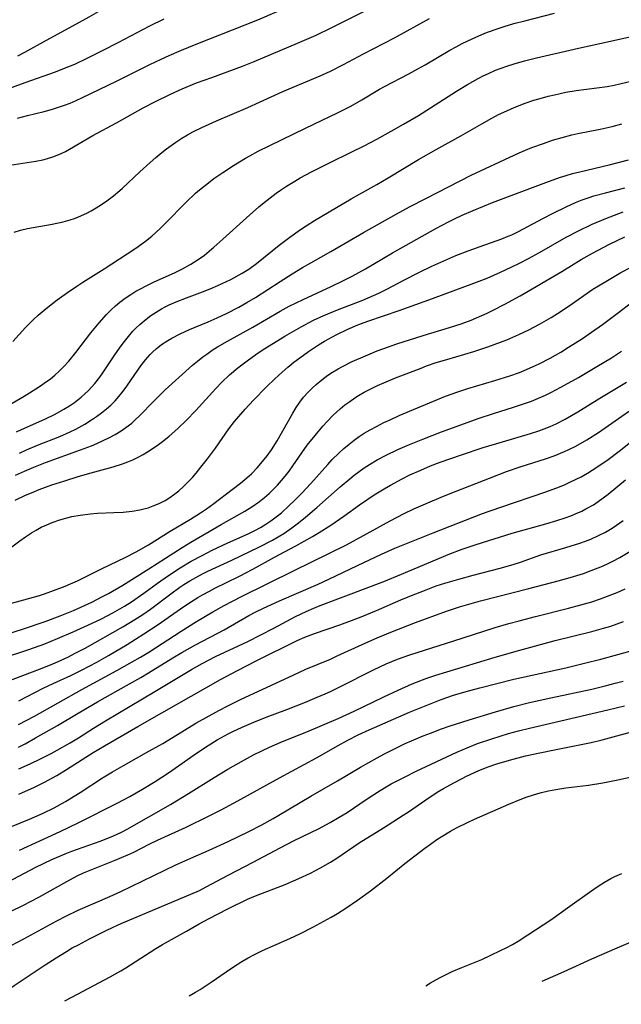
# Model space of a CAD drawing. Units: inches. Extents: x 2032201 to 2037197, y 274058 to 278153.
# Drawn here: x 2033868 to 2033938, y 274115 to 274228 of the extents above; entities that cross this region are included whole.
import ezdxf

# ---------------------------------------------------------------- set-up
doc = ezdxf.new("R2010")
doc.units = ezdxf.units.IN
doc.header["$MEASUREMENT"] = 0
doc.layers.add('c_30_T11S_R18E', color=153, linetype='Continuous')

msp = doc.modelspace()

# ---------------------------------------------------------------- linework, layer by layer
at = {"layer": 'c_30_T11S_R18E'}
for points, elevation in [([(2033868.21, 274216.64), (2033869.37, 274216.95), (2033871.28, 274217.41), (2033872.26, 274217.69), (2033872.95, 274217.9), (2033873.64, 274218.13), (2033874.28, 274218.37), (2033874.97, 274218.66), (2033875.65, 274218.98), (2033879.71, 274220.92), (2033883.48, 274222.83), (2033884.79, 274223.45), (2033885.69, 274223.85), (2033887.12, 274224.46), (2033888.82, 274225.16), (2033893.01, 274226.8), (2033895.91, 274227.96), (2033898.14, 274228.91)], 872), ([(2033865.54, 274182.6), (2033869, 274184.6), (2033869.61, 274184.97), (2033870.76, 274185.71), (2033871.3, 274186.08), (2033872.01, 274186.61), (2033872.53, 274187.03), (2033873.04, 274187.48), (2033873.57, 274188), (2033874.14, 274188.63), (2033874.95, 274189.62), (2033876.67, 274191.89), (2033877.62, 274193.06), (2033878.49, 274194.02), (2033879.01, 274194.55), (2033879.51, 274195), (2033880.02, 274195.43), (2033880.64, 274195.89), (2033881.29, 274196.33), (2033881.87, 274196.68), (2033882.46, 274197.01), (2033882.96, 274197.27), (2033883.99, 274197.76), (2033886.32, 274198.82), (2033887.23, 274199.26), (2033888.21, 274199.8), (2033888.64, 274200.07), (2033889.18, 274200.44), (2033889.76, 274200.86), (2033890.86, 274201.76), (2033891.9, 274202.69), (2033894.61, 274205.15), (2033896.03, 274206.4), (2033896.64, 274206.91), (2033897.33, 274207.46), (2033898.03, 274207.98), (2033898.52, 274208.32), (2033899.21, 274208.78), (2033900.17, 274209.37), (2033900.81, 274209.75), (2033902.1, 274210.46), (2033904.09, 274211.46), (2033906.74, 274212.74), (2033908.16, 274213.45), (2033909.62, 274214.21), (2033911.28, 274215.12), (2033912.71, 274215.93), (2033914.43, 274216.96), (2033915.81, 274217.82), (2033918.82, 274219.75), (2033920.08, 274220.51), (2033921.31, 274221.2), (2033921.9, 274221.51), (2033922.5, 274221.79), (2033923.33, 274222.15), (2033924.63, 274222.64), (2033925.46, 274222.91), (2033926.65, 274223.24), (2033928.03, 274223.59), (2033932.9, 274224.71), (2033936.58, 274225.51), (2033939.13, 274226.09)], 880), ([(2033868.01, 274175.5), (2033869.05, 274175.97), (2033870.12, 274176.42), (2033871.46, 274176.94), (2033875.5, 274178.4), (2033876.76, 274178.89), (2033877.38, 274179.15), (2033878.1, 274179.48), (2033878.82, 274179.83), (2033879.5, 274180.19), (2033880.16, 274180.59), (2033880.71, 274180.97), (2033881.39, 274181.49), (2033881.84, 274181.89), (2033882.28, 274182.31), (2033883.94, 274184.02), (2033885.25, 274185.31), (2033886.82, 274186.76), (2033888.39, 274188.15), (2033888.97, 274188.64), (2033889.57, 274189.11), (2033890.03, 274189.45), (2033890.66, 274189.88), (2033891.28, 274190.27), (2033892.41, 274190.93), (2033895.33, 274192.55), (2033898.49, 274194.38), (2033899.53, 274194.95), (2033901.15, 274195.75), (2033904.36, 274197.22), (2033905.73, 274197.89), (2033906.78, 274198.42), (2033908.32, 274199.27), (2033911.45, 274201.1), (2033916.42, 274203.9), (2033917.91, 274204.69), (2033918.59, 274205.04), (2033919.47, 274205.46), (2033920.74, 274206.01), (2033922.96, 274206.9), (2033929.13, 274209.23), (2033930.71, 274209.79), (2033931.47, 274210.03), (2033932.19, 274210.24), (2033933.04, 274210.46), (2033936.43, 274211.27), (2033938.65, 274211.82)], 886), ([(2033867.94, 274172.6), (2033869.15, 274173.17), (2033869.82, 274173.46), (2033870.73, 274173.82), (2033872.18, 274174.36), (2033873.67, 274174.85), (2033875.22, 274175.33), (2033876.72, 274175.76), (2033879.25, 274176.46), (2033880.34, 274176.81), (2033880.93, 274177.03), (2033881.52, 274177.27), (2033882.13, 274177.56), (2033882.72, 274177.88), (2033883.22, 274178.17), (2033884.32, 274178.91), (2033885.09, 274179.5), (2033885.71, 274180), (2033886.71, 274180.87), (2033887.68, 274181.81), (2033888.77, 274182.94), (2033891.08, 274185.48), (2033891.76, 274186.2), (2033892.64, 274187.05), (2033893.6, 274187.85), (2033894.84, 274188.8), (2033895.96, 274189.59), (2033896.74, 274190.1), (2033899.02, 274191.51), (2033900.92, 274192.6), (2033902.34, 274193.35), (2033903.54, 274193.91), (2033905.11, 274194.55), (2033908.02, 274195.66), (2033909.26, 274196.18), (2033909.87, 274196.46), (2033910.79, 274196.92), (2033912.75, 274197.97), (2033914.49, 274198.86), (2033915.98, 274199.58), (2033917.72, 274200.36), (2033918.75, 274200.8), (2033920.16, 274201.35), (2033921.53, 274201.85), (2033924.03, 274202.72), (2033924.79, 274203.02), (2033925.19, 274203.2), (2033925.96, 274203.56), (2033928.78, 274205.09), (2033929.96, 274205.7), (2033931.45, 274206.42), (2033932.54, 274206.91), (2033933.32, 274207.22), (2033934.12, 274207.51), (2033934.66, 274207.68), (2033935.99, 274208.04), (2033938.21, 274208.59)], 888), ([(2033866.9, 274151.66), (2033870.77, 274153.13), (2033872.02, 274153.62), (2033872.84, 274153.97), (2033874.1, 274154.56), (2033874.88, 274154.96), (2033876.01, 274155.57), (2033880.37, 274158.03), (2033881.76, 274158.86), (2033882.68, 274159.45), (2033883.57, 274160.06), (2033885.9, 274161.83), (2033886.93, 274162.57), (2033887.41, 274162.89), (2033888.09, 274163.31), (2033888.77, 274163.71), (2033889.54, 274164.11), (2033890.18, 274164.43), (2033892.94, 274165.69), (2033896.03, 274167.18), (2033897.61, 274168), (2033898.27, 274168.37), (2033898.91, 274168.77), (2033899.85, 274169.41), (2033900.62, 274170), (2033901.41, 274170.65), (2033902.74, 274171.78), (2033905.43, 274174.14), (2033906.54, 274175.08), (2033907.04, 274175.49), (2033907.61, 274175.92), (2033908.19, 274176.33), (2033908.79, 274176.72), (2033909.67, 274177.24), (2033910.73, 274177.81), (2033912.05, 274178.44), (2033913.41, 274179.03), (2033914.93, 274179.65), (2033917.11, 274180.47), (2033921.45, 274182.05), (2033923.1, 274182.59), (2033925.4, 274183.31), (2033926.79, 274183.78), (2033927.48, 274184.03), (2033928.28, 274184.36), (2033929.07, 274184.72), (2033929.68, 274185.02), (2033930.86, 274185.64), (2033932.88, 274186.76), (2033935.01, 274188), (2033936.67, 274189.01), (2033937.85, 274189.77)], 898), ([(2033868.39, 274149.48), (2033871.2, 274150.94), (2033872.34, 274151.48), (2033874.38, 274152.42), (2033875.59, 274153.01), (2033877.37, 274153.94), (2033878.71, 274154.69), (2033880.86, 274155.98), (2033882.79, 274157.2), (2033884.42, 274158.29), (2033887.03, 274160.1), (2033887.75, 274160.58), (2033889.01, 274161.38), (2033889.55, 274161.7), (2033890.34, 274162.13), (2033890.98, 274162.47), (2033893.82, 274163.86), (2033895.35, 274164.65), (2033897.85, 274166.03), (2033900.31, 274167.33), (2033902.21, 274168.41), (2033902.98, 274168.87), (2033904.33, 274169.73), (2033905.83, 274170.77), (2033907.66, 274172.08), (2033909.35, 274173.21), (2033910.48, 274173.91), (2033911.2, 274174.34), (2033912.56, 274175.07), (2033913.45, 274175.51), (2033914.71, 274176.08), (2033915.83, 274176.55), (2033916.94, 274176.98), (2033919.39, 274177.84), (2033921.88, 274178.66), (2033924.14, 274179.35), (2033927.36, 274180.28), (2033928.32, 274180.59), (2033928.94, 274180.82), (2033929.62, 274181.11), (2033930.3, 274181.42), (2033931.33, 274181.95), (2033932.79, 274182.8), (2033935.34, 274184.37), (2033938.4, 274186.19)], 900), ([(2033866, 274120.5), (2033868.97, 274122.07), (2033872.74, 274124.11), (2033873.81, 274124.67), (2033875.2, 274125.34), (2033878.86, 274126.93), (2033880.13, 274127.51), (2033886.48, 274130.57), (2033888.19, 274131.35), (2033890.32, 274132.29), (2033892.5, 274133.29), (2033894.88, 274134.44), (2033896.39, 274135.21), (2033897.68, 274135.91), (2033898.35, 274136.29), (2033902.03, 274138.51), (2033905.12, 274140.28), (2033907.76, 274141.82), (2033909.66, 274142.91), (2033910.45, 274143.34), (2033911.59, 274143.93), (2033912.89, 274144.55), (2033913.65, 274144.89), (2033914.99, 274145.44), (2033915.81, 274145.76), (2033917.09, 274146.24), (2033917.99, 274146.56), (2033920.27, 274147.3), (2033923.3, 274148.21), (2033925.44, 274148.82), (2033927.25, 274149.28), (2033929.71, 274149.84), (2033934.42, 274150.84), (2033935.94, 274151.2), (2033937.09, 274151.5), (2033938.02, 274151.76)], 918), ([(2033872.68, 274119.87), (2033873.86, 274120.6), (2033874.53, 274121), (2033875.24, 274121.38), (2033876.54, 274122.05), (2033878.54, 274123.04), (2033879.82, 274123.66), (2033880.46, 274123.95), (2033888.22, 274127.19), (2033889.22, 274127.64), (2033889.97, 274128.03), (2033892.5, 274129.41), (2033895.37, 274130.89), (2033898.48, 274132.56), (2033900.12, 274133.38), (2033902.91, 274134.73), (2033904.26, 274135.45), (2033905.3, 274136.06), (2033906.21, 274136.63), (2033908.42, 274138.13), (2033909.7, 274138.97), (2033910.52, 274139.45), (2033911.31, 274139.9), (2033912.81, 274140.69), (2033914.17, 274141.36), (2033918.85, 274143.58), (2033920.33, 274144.2), (2033921.26, 274144.55), (2033922.88, 274145.12), (2033924.81, 274145.71), (2033925.95, 274146.03), (2033927.22, 274146.34), (2033936.27, 274148.44), (2033938.17, 274148.92)], 920), ([(2033873.67, 274114.9), (2033874.48, 274115.34), (2033878.89, 274117.67), (2033880.14, 274118.37), (2033880.72, 274118.73), (2033883.5, 274120.52), (2033884.18, 274120.95), (2033884.95, 274121.4), (2033887.7, 274122.93), (2033889.17, 274123.78), (2033890.25, 274124.37), (2033892.45, 274125.51), (2033894.75, 274126.61), (2033895.64, 274127), (2033899.06, 274128.33), (2033900.64, 274129), (2033902.01, 274129.64), (2033903.16, 274130.25), (2033904.28, 274130.9), (2033905.01, 274131.36), (2033907.59, 274133.11), (2033910.39, 274134.85), (2033912.68, 274136.3), (2033913.28, 274136.7), (2033915.3, 274138.09), (2033916.6, 274138.94), (2033917.32, 274139.38), (2033918.51, 274140.05), (2033919.47, 274140.55), (2033919.99, 274140.8), (2033921.4, 274141.44), (2033922.48, 274141.87), (2033923.48, 274142.21), (2033924.91, 274142.64), (2033926.79, 274143.13), (2033928.41, 274143.5), (2033930.12, 274143.85), (2033933.58, 274144.51), (2033934.36, 274144.68), (2033935.62, 274144.99), (2033939.97, 274146.17)], 922), ([(2033888, 274115.49), (2033888.75, 274115.91), (2033889.27, 274116.23), (2033890.55, 274117.06), (2033892.27, 274118.26), (2033893.11, 274118.82), (2033894.09, 274119.43), (2033894.81, 274119.85), (2033895.55, 274120.24), (2033896.48, 274120.71), (2033899.61, 274122.08), (2033900.83, 274122.65), (2033902.26, 274123.38), (2033904.38, 274124.56), (2033905.1, 274124.98), (2033906.06, 274125.59), (2033907.41, 274126.52), (2033908.9, 274127.6), (2033910.8, 274129.05), (2033912.87, 274130.72), (2033914, 274131.62), (2033915.17, 274132.52), (2033915.81, 274132.98), (2033916.57, 274133.51), (2033917.05, 274133.82), (2033918.14, 274134.46), (2033918.82, 274134.83), (2033920.07, 274135.47), (2033920.91, 274135.86), (2033924.85, 274137.58), (2033926.34, 274138.18), (2033926.96, 274138.41), (2033927.58, 274138.62), (2033928.21, 274138.81), (2033928.6, 274138.92), (2033929.42, 274139.11), (2033930.26, 274139.26), (2033931.42, 274139.44), (2033934.04, 274139.77), (2033935.68, 274140.04), (2033937.43, 274140.38), (2033939.72, 274140.86)], 924)]:
    msp.add_lwpolyline(points, dxfattribs=dict(at, elevation=elevation))
for points in [[(2033868.25, 274223.8, 868), (2033869.07, 274224.23, 868), (2033871.56, 274225.64, 868), (2033875.04, 274227.5, 868), (2033876.49, 274228.33, 868), (2033879.97, 274230.35, 868), (2033880.92, 274230.87, 868), (2033882.04, 274231.45, 868), (2033883.51, 274232.14, 868), (2033887.67, 274233.95, 868), (2033891.7, 274235.8, 868), (2033892.48, 274236.14, 868), (2033894.69, 274237.06, 868), (2033896.03, 274237.66, 868), (2033896.74, 274238, 868), (2033897.98, 274238.67, 868), (2033899.05, 274239.29, 868), (2033900.62, 274240.26, 868), (2033901.43, 274240.74, 868)], [(2033867.33, 274211.22, 874), (2033870.33, 274211.67, 874), (2033871.13, 274211.84, 874), (2033871.55, 274211.95, 874), (2033872.41, 274212.22, 874), (2033873.24, 274212.56, 874), (2033873.74, 274212.8, 874), (2033874.22, 274213.05, 874), (2033876.9, 274214.62, 874), (2033879.64, 274216.11, 874), (2033882.72, 274217.82, 874), (2033884.07, 274218.53, 874), (2033885.84, 274219.41, 874), (2033887.2, 274220.02, 874), (2033888.86, 274220.69, 874), (2033890.61, 274221.34, 874), (2033894.17, 274222.63, 874), (2033895.51, 274223.15, 874), (2033900.51, 274225.28, 874), (2033902.63, 274226.21, 874), (2033904.37, 274227.03, 874), (2033909.36, 274229.53, 874)], [(2033867.67, 274190.88, 878), (2033869.13, 274192.49, 878), (2033869.53, 274192.9, 878), (2033870.07, 274193.43, 878), (2033870.62, 274193.94, 878), (2033871.51, 274194.7, 878), (2033872.24, 274195.28, 878), (2033872.79, 274195.7, 878), (2033873.99, 274196.55, 878), (2033875.05, 274197.28, 878), (2033875.75, 274197.74, 878), (2033878.2, 274199.27, 878), (2033880.87, 274200.99, 878), (2033881.87, 274201.66, 878), (2033882.97, 274202.46, 878), (2033883.69, 274203.04, 878), (2033884.67, 274203.93, 878), (2033885.3, 274204.55, 878), (2033887.64, 274206.92, 878), (2033888.75, 274207.98, 878), (2033889.19, 274208.36, 878), (2033890.22, 274209.2, 878), (2033890.87, 274209.68, 878), (2033891.89, 274210.38, 878), (2033893.13, 274211.18, 878), (2033894.5, 274212.01, 878), (2033895, 274212.29, 878), (2033895.98, 274212.82, 878), (2033901.43, 274215.49, 878), (2033905.12, 274217.26, 878), (2033906.63, 274218.03, 878), (2033907.9, 274218.75, 878), (2033909.96, 274219.97, 878), (2033910.53, 274220.29, 878), (2033913.33, 274221.76, 878), (2033914.35, 274222.31, 878), (2033915.2, 274222.79, 878), (2033918.07, 274224.48, 878), (2033918.77, 274224.87, 878), (2033919.49, 274225.25, 878), (2033920.61, 274225.79, 878), (2033922.07, 274226.42, 878), (2033923.28, 274226.87, 878), (2033924.32, 274227.21, 878), (2033925.44, 274227.54, 878), (2033926.68, 274227.87, 878), (2033930.11, 274228.72, 878)], [(2033866.04, 274219.62, 870), (2033869.12, 274220.75, 870), (2033872.6, 274221.99, 870), (2033873.84, 274222.46, 870), (2033874.83, 274222.87, 870), (2033876.24, 274223.53, 870), (2033878.11, 274224.46, 870), (2033879.84, 274225.35, 870), (2033883.49, 274227.28, 870), (2033885.13, 274228.07, 870)], [(2033867.83, 274203.51, 876), (2033868.56, 274203.73, 876), (2033869.36, 274203.92, 876), (2033872.21, 274204.42, 876), (2033873.48, 274204.69, 876), (2033874.28, 274204.91, 876), (2033874.78, 274205.08, 876), (2033875.24, 274205.26, 876), (2033876.21, 274205.7, 876), (2033876.72, 274205.97, 876), (2033877.28, 274206.29, 876), (2033877.91, 274206.68, 876), (2033878.52, 274207.1, 876), (2033879.3, 274207.69, 876), (2033880.28, 274208.53, 876), (2033882.33, 274210.46, 876), (2033883.5, 274211.54, 876), (2033884.17, 274212.12, 876), (2033884.85, 274212.68, 876), (2033885.39, 274213.1, 876), (2033886.48, 274213.88, 876), (2033887.18, 274214.33, 876), (2033887.8, 274214.7, 876), (2033888.44, 274215.05, 876), (2033889.47, 274215.57, 876), (2033891.15, 274216.33, 876), (2033894.78, 274217.86, 876), (2033898.81, 274219.7, 876), (2033903.12, 274221.52, 876), (2033904.31, 274222.07, 876), (2033905.81, 274222.83, 876), (2033908.09, 274224.05, 876), (2033911.68, 274225.9, 876), (2033915.7, 274228.11, 876)], [(2033868.11, 274180.48, 882), (2033868.7, 274180.75, 882), (2033871.38, 274181.93, 882), (2033872.58, 274182.53, 882), (2033873.58, 274183.08, 882), (2033874.21, 274183.47, 882), (2033874.78, 274183.86, 882), (2033875.18, 274184.17, 882), (2033875.57, 274184.49, 882), (2033875.97, 274184.85, 882), (2033876.36, 274185.22, 882), (2033876.75, 274185.63, 882), (2033877.12, 274186.05, 882), (2033877.71, 274186.8, 882), (2033878.07, 274187.3, 882), (2033879.46, 274189.36, 882), (2033880.19, 274190.41, 882), (2033880.55, 274190.89, 882), (2033881.03, 274191.49, 882), (2033881.53, 274192.07, 882), (2033881.92, 274192.48, 882), (2033882.33, 274192.87, 882), (2033883.04, 274193.47, 882), (2033883.61, 274193.89, 882), (2033884.21, 274194.28, 882), (2033884.82, 274194.65, 882), (2033885.26, 274194.89, 882), (2033885.7, 274195.11, 882), (2033886.52, 274195.48, 882), (2033887.69, 274195.94, 882), (2033889.54, 274196.61, 882), (2033890.44, 274196.96, 882), (2033891.32, 274197.34, 882), (2033892.82, 274198.05, 882), (2033894.11, 274198.76, 882), (2033894.89, 274199.25, 882), (2033895.77, 274199.87, 882), (2033898.4, 274202.01, 882), (2033899.6, 274202.92, 882), (2033900.83, 274203.79, 882), (2033901.49, 274204.22, 882), (2033902.47, 274204.84, 882), (2033906.67, 274207.35, 882), (2033907.63, 274207.89, 882), (2033909.64, 274209, 882), (2033910.93, 274209.74, 882), (2033914.44, 274211.86, 882), (2033916.47, 274213.03, 882), (2033919.32, 274214.59, 882), (2033921.75, 274216, 882), (2033922.9, 274216.64, 882), (2033923.67, 274217.04, 882), (2033924.28, 274217.34, 882), (2033925.47, 274217.87, 882), (2033926.72, 274218.35, 882), (2033927.75, 274218.7, 882), (2033928.45, 274218.91, 882), (2033929.37, 274219.16, 882), (2033930.13, 274219.34, 882), (2033931.43, 274219.62, 882), (2033932.62, 274219.81, 882), (2033936.18, 274220.3, 882), (2033937, 274220.44, 882), (2033937.65, 274220.58, 882), (2033939.42, 274221, 882)], [(2033868.46, 274178.04, 884), (2033869.27, 274178.42, 884), (2033870.54, 274178.95, 884), (2033873.1, 274179.96, 884), (2033874.31, 274180.48, 884), (2033874.94, 274180.79, 884), (2033875.97, 274181.36, 884), (2033876.75, 274181.85, 884), (2033877.33, 274182.24, 884), (2033877.91, 274182.67, 884), (2033878.48, 274183.12, 884), (2033878.99, 274183.57, 884), (2033879.47, 274184.04, 884), (2033879.92, 274184.55, 884), (2033880.4, 274185.16, 884), (2033880.83, 274185.76, 884), (2033881.74, 274187.1, 884), (2033882.45, 274188.11, 884), (2033882.97, 274188.77, 884), (2033883.52, 274189.4, 884), (2033883.83, 274189.72, 884), (2033884.19, 274190.04, 884), (2033884.84, 274190.54, 884), (2033885.54, 274191, 884), (2033886.03, 274191.29, 884), (2033886.98, 274191.79, 884), (2033888.05, 274192.27, 884), (2033890.2, 274193.15, 884), (2033891.24, 274193.61, 884), (2033892.3, 274194.11, 884), (2033893.74, 274194.86, 884), (2033894.67, 274195.38, 884), (2033895.65, 274195.97, 884), (2033898.48, 274197.82, 884), (2033899.89, 274198.7, 884), (2033901.08, 274199.43, 884), (2033902.02, 274199.96, 884), (2033904.34, 274201.26, 884), (2033908.1, 274203.46, 884), (2033911.88, 274205.57, 884), (2033913.42, 274206.41, 884), (2033915.27, 274207.38, 884), (2033920.52, 274210.05, 884), (2033923.8, 274211.62, 884), (2033926.05, 274212.65, 884), (2033927.52, 274213.24, 884), (2033928.83, 274213.73, 884), (2033929.89, 274214.09, 884), (2033930.99, 274214.42, 884), (2033932.11, 274214.71, 884), (2033932.82, 274214.87, 884), (2033935.38, 274215.37, 884), (2033936.75, 274215.67, 884), (2033937.87, 274215.97, 884)], [(2033866.21, 274166.24, 890), (2033868.49, 274167.94, 890), (2033869.13, 274168.39, 890), (2033869.82, 274168.84, 890), (2033870.39, 274169.17, 890), (2033870.97, 274169.48, 890), (2033871.59, 274169.77, 890), (2033872.21, 274170.02, 890), (2033873.12, 274170.34, 890), (2033873.81, 274170.54, 890), (2033874.5, 274170.71, 890), (2033875.46, 274170.89, 890), (2033876.64, 274171.04, 890), (2033877.44, 274171.1, 890), (2033879.32, 274171.17, 890), (2033880.42, 274171.22, 890), (2033881.44, 274171.34, 890), (2033882.31, 274171.49, 890), (2033882.8, 274171.6, 890), (2033883.28, 274171.74, 890), (2033883.87, 274171.94, 890), (2033884.57, 274172.24, 890), (2033885.25, 274172.59, 890), (2033885.78, 274172.92, 890), (2033886.21, 274173.22, 890), (2033886.8, 274173.69, 890), (2033887.37, 274174.2, 890), (2033887.88, 274174.71, 890), (2033888.38, 274175.24, 890), (2033888.8, 274175.73, 890), (2033889.35, 274176.4, 890), (2033890.12, 274177.39, 890), (2033891.03, 274178.62, 890), (2033892.58, 274180.83, 890), (2033893.24, 274181.66, 890), (2033894.48, 274183.1, 890), (2033895.44, 274184.15, 890), (2033896.92, 274185.66, 890), (2033897.88, 274186.6, 890), (2033898.74, 274187.38, 890), (2033899.4, 274187.95, 890), (2033900.08, 274188.5, 890), (2033900.77, 274189.03, 890), (2033901.78, 274189.76, 890), (2033902.91, 274190.5, 890), (2033903.62, 274190.92, 890), (2033904.47, 274191.4, 890), (2033905.03, 274191.69, 890), (2033906.3, 274192.3, 890), (2033907.45, 274192.8, 890), (2033908.59, 274193.24, 890), (2033912.21, 274194.48, 890), (2033916.06, 274195.86, 890), (2033920.82, 274197.61, 890), (2033922.34, 274198.2, 890), (2033923.88, 274198.87, 890), (2033925.13, 274199.46, 890), (2033926.07, 274199.93, 890), (2033927.12, 274200.48, 890), (2033928.38, 274201.17, 890), (2033931.47, 274202.91, 890), (2033932.89, 274203.65, 890), (2033934.47, 274204.42, 890), (2033936.03, 274205.08, 890), (2033938.04, 274205.85, 890)], [(2033860.06, 274158.69, 892), (2033868.95, 274161.11, 892), (2033870.75, 274161.63, 892), (2033871.35, 274161.82, 892), (2033872.39, 274162.19, 892), (2033873.71, 274162.7, 892), (2033874.32, 274162.96, 892), (2033875.13, 274163.33, 892), (2033877.99, 274164.74, 892), (2033880.62, 274165.99, 892), (2033881.92, 274166.67, 892), (2033883.32, 274167.48, 892), (2033885.82, 274169.02, 892), (2033888.15, 274170.42, 892), (2033889.32, 274171.14, 892), (2033890, 274171.61, 892), (2033890.87, 274172.23, 892), (2033892.98, 274173.83, 892), (2033893.94, 274174.58, 892), (2033894.44, 274174.99, 892), (2033894.93, 274175.43, 892), (2033895.18, 274175.66, 892), (2033895.85, 274176.35, 892), (2033896.48, 274177.07, 892), (2033897, 274177.73, 892), (2033897.5, 274178.41, 892), (2033898.16, 274179.45, 892), (2033899.96, 274182.65, 892), (2033900.35, 274183.29, 892), (2033900.77, 274183.91, 892), (2033901.2, 274184.47, 892), (2033901.73, 274185.06, 892), (2033902.18, 274185.51, 892), (2033902.65, 274185.95, 892), (2033903.31, 274186.49, 892), (2033904, 274187, 892), (2033904.53, 274187.35, 892), (2033905.17, 274187.74, 892), (2033905.68, 274188.02, 892), (2033906.79, 274188.58, 892), (2033908.32, 274189.26, 892), (2033909.69, 274189.81, 892), (2033910.44, 274190.09, 892), (2033911.95, 274190.61, 892), (2033914.98, 274191.57, 892), (2033918.03, 274192.5, 892), (2033919.34, 274192.93, 892), (2033920.52, 274193.37, 892), (2033921.14, 274193.62, 892), (2033922.35, 274194.16, 892), (2033923.05, 274194.5, 892), (2033924.4, 274195.2, 892), (2033926.15, 274196.17, 892), (2033930.96, 274198.96, 892), (2033933.2, 274200.34, 892), (2033934.49, 274201.09, 892), (2033936.47, 274202.12, 892), (2033938.24, 274202.97, 892)], [(2033859.39, 274154.7, 894), (2033869.02, 274157.81, 894), (2033871.41, 274158.63, 894), (2033873.14, 274159.27, 894), (2033874.69, 274159.9, 894), (2033875.53, 274160.26, 894), (2033876.78, 274160.84, 894), (2033878.04, 274161.49, 894), (2033878.72, 274161.86, 894), (2033880.36, 274162.8, 894), (2033883.38, 274164.69, 894), (2033887.21, 274167.16, 894), (2033888.2, 274167.76, 894), (2033891.69, 274169.82, 894), (2033894.42, 274171.35, 894), (2033895.23, 274171.85, 894), (2033896.11, 274172.46, 894), (2033896.68, 274172.91, 894), (2033897.22, 274173.39, 894), (2033897.71, 274173.85, 894), (2033898.18, 274174.33, 894), (2033898.67, 274174.88, 894), (2033899.07, 274175.37, 894), (2033899.53, 274175.96, 894), (2033899.96, 274176.57, 894), (2033900.99, 274178.07, 894), (2033901.61, 274178.93, 894), (2033902.52, 274180.08, 894), (2033903.43, 274181.15, 894), (2033903.92, 274181.69, 894), (2033904.59, 274182.39, 894), (2033905.42, 274183.14, 894), (2033905.96, 274183.58, 894), (2033906.51, 274183.99, 894), (2033907.11, 274184.4, 894), (2033907.53, 274184.67, 894), (2033908.16, 274185.04, 894), (2033908.8, 274185.38, 894), (2033909.71, 274185.83, 894), (2033910.43, 274186.15, 894), (2033911.8, 274186.71, 894), (2033914.73, 274187.84, 894), (2033915.38, 274188.09, 894), (2033916.47, 274188.46, 894), (2033917.7, 274188.84, 894), (2033920.83, 274189.76, 894), (2033922.45, 274190.28, 894), (2033923.9, 274190.8, 894), (2033924.61, 274191.08, 894), (2033926, 274191.69, 894), (2033927.15, 274192.25, 894), (2033928.37, 274192.9, 894), (2033929.72, 274193.68, 894), (2033930.48, 274194.14, 894), (2033931.79, 274195, 894), (2033934.54, 274196.91, 894), (2033935.17, 274197.32, 894), (2033936.4, 274198.06, 894), (2033937.75, 274198.83, 894), (2033939.01, 274199.51, 894)], [(2033866.39, 274154.35, 896), (2033869.54, 274155.39, 896), (2033871.38, 274156.06, 896), (2033872.82, 274156.65, 896), (2033874.64, 274157.43, 896), (2033876.34, 274158.2, 896), (2033877.9, 274158.95, 896), (2033879.22, 274159.62, 896), (2033880.03, 274160.07, 896), (2033880.55, 274160.38, 896), (2033881.36, 274160.9, 896), (2033882.77, 274161.88, 896), (2033884.37, 274163.05, 896), (2033885.61, 274163.92, 896), (2033886.98, 274164.81, 896), (2033888.25, 274165.56, 896), (2033889.51, 274166.25, 896), (2033890.67, 274166.83, 896), (2033892.48, 274167.69, 896), (2033894.8, 274168.74, 896), (2033895.56, 274169.12, 896), (2033896.22, 274169.47, 896), (2033896.84, 274169.84, 896), (2033897.44, 274170.24, 896), (2033898.2, 274170.79, 896), (2033898.64, 274171.16, 896), (2033899.47, 274171.9, 896), (2033900.23, 274172.63, 896), (2033900.98, 274173.41, 896), (2033902.03, 274174.53, 896), (2033903.98, 274176.71, 896), (2033904.51, 274177.28, 896), (2033905.25, 274178.02, 896), (2033905.84, 274178.56, 896), (2033906.45, 274179.08, 896), (2033907.01, 274179.52, 896), (2033907.59, 274179.94, 896), (2033908.19, 274180.32, 896), (2033908.88, 274180.73, 896), (2033909.59, 274181.11, 896), (2033910.45, 274181.55, 896), (2033911.16, 274181.88, 896), (2033912.23, 274182.36, 896), (2033914.32, 274183.26, 896), (2033917.57, 274184.58, 896), (2033918.98, 274185.11, 896), (2033920.14, 274185.48, 896), (2033923.23, 274186.39, 896), (2033924.97, 274186.93, 896), (2033926.09, 274187.34, 896), (2033926.87, 274187.66, 896), (2033927.64, 274188, 896), (2033928.34, 274188.33, 896), (2033929.62, 274188.99, 896), (2033930.83, 274189.68, 896), (2033931.74, 274190.23, 896), (2033933.33, 274191.26, 896), (2033934.39, 274191.98, 896), (2033935.63, 274192.86, 896), (2033937.32, 274194.12, 896), (2033939.14, 274195.52, 896)], [(2033868.34, 274146.77, 902), (2033870.17, 274147.73, 902), (2033875.63, 274150.79, 902), (2033879.69, 274152.98, 902), (2033881.45, 274153.96, 902), (2033882.4, 274154.52, 902), (2033883.35, 274155.11, 902), (2033887.1, 274157.52, 902), (2033888.87, 274158.63, 902), (2033890.75, 274159.74, 902), (2033892.05, 274160.47, 902), (2033894.04, 274161.51, 902), (2033900.12, 274164.49, 902), (2033906.13, 274167.48, 902), (2033908.09, 274168.52, 902), (2033911.18, 274170.23, 902), (2033912.78, 274171.06, 902), (2033913.92, 274171.6, 902), (2033915.23, 274172.18, 902), (2033917.33, 274173.07, 902), (2033918.77, 274173.64, 902), (2033922.63, 274175.15, 902), (2033924.6, 274175.9, 902), (2033926.16, 274176.44, 902), (2033929.18, 274177.42, 902), (2033930.06, 274177.72, 902), (2033931.28, 274178.2, 902), (2033931.78, 274178.43, 902), (2033932.59, 274178.83, 902), (2033933.86, 274179.55, 902), (2033935.2, 274180.41, 902), (2033941.46, 274184.77, 902)], [(2033868.35, 274144.16, 904), (2033869.1, 274144.54, 904), (2033870.29, 274145.2, 904), (2033872.82, 274146.65, 904), (2033875.2, 274148.07, 904), (2033877.43, 274149.37, 904), (2033879.81, 274150.73, 904), (2033882.43, 274152.19, 904), (2033883.32, 274152.71, 904), (2033886.11, 274154.43, 904), (2033887.15, 274155.05, 904), (2033888.73, 274155.92, 904), (2033892.04, 274157.65, 904), (2033894.89, 274159.3, 904), (2033895.69, 274159.74, 904), (2033896.58, 274160.18, 904), (2033898.41, 274161, 904), (2033902.87, 274162.92, 904), (2033904.11, 274163.5, 904), (2033907.42, 274165.09, 904), (2033910.16, 274166.38, 904), (2033911.72, 274167.07, 904), (2033913.43, 274167.78, 904), (2033916.12, 274168.86, 904), (2033921.8, 274171.06, 904), (2033923.93, 274171.82, 904), (2033929.11, 274173.57, 904), (2033930.69, 274174.15, 904), (2033931.33, 274174.42, 904), (2033931.97, 274174.71, 904), (2033933.17, 274175.31, 904), (2033933.92, 274175.73, 904), (2033935, 274176.42, 904), (2033936.29, 274177.3, 904), (2033937.56, 274178.24, 904), (2033941.15, 274181.09, 904)], [(2033868.39, 274141.65, 906), (2033869.67, 274142.22, 906), (2033870.86, 274142.78, 906), (2033872.09, 274143.41, 906), (2033872.8, 274143.79, 906), (2033874.31, 274144.65, 906), (2033875.26, 274145.23, 906), (2033877, 274146.34, 906), (2033878.38, 274147.18, 906), (2033884.07, 274150.54, 906), (2033888.27, 274153.09, 906), (2033889.49, 274153.79, 906), (2033891.05, 274154.59, 906), (2033894.77, 274156.34, 906), (2033896.28, 274157.08, 906), (2033897.76, 274157.85, 906), (2033900.26, 274159.19, 906), (2033901.48, 274159.79, 906), (2033902.37, 274160.17, 906), (2033903.12, 274160.46, 906), (2033906.08, 274161.57, 906), (2033910.43, 274163.25, 906), (2033912.5, 274164.1, 906), (2033918.04, 274166.42, 906), (2033919.49, 274166.98, 906), (2033921.1, 274167.51, 906), (2033925.24, 274168.79, 906), (2033929.13, 274169.87, 906), (2033930.38, 274170.25, 906), (2033931.36, 274170.58, 906), (2033931.98, 274170.81, 906), (2033932.6, 274171.07, 906), (2033933.26, 274171.36, 906), (2033933.74, 274171.6, 906), (2033934.6, 274172.09, 906), (2033935.15, 274172.44, 906), (2033935.73, 274172.86, 906), (2033936.3, 274173.29, 906), (2033938.31, 274174.97, 906)], [(2033868.36, 274138.71, 908), (2033870.18, 274139.54, 908), (2033871.34, 274140.12, 908), (2033872.74, 274140.89, 908), (2033873.88, 274141.58, 908), (2033876.94, 274143.53, 908), (2033878.24, 274144.31, 908), (2033882.11, 274146.51, 908), (2033884.86, 274148.1, 908), (2033891.63, 274151.94, 908), (2033893.59, 274152.99, 908), (2033895.79, 274154.13, 908), (2033900.46, 274156.42, 908), (2033901.34, 274156.82, 908), (2033902.46, 274157.26, 908), (2033905.37, 274158.26, 908), (2033906.73, 274158.75, 908), (2033907.83, 274159.17, 908), (2033909.6, 274159.88, 908), (2033912.41, 274161.11, 908), (2033913.44, 274161.54, 908), (2033915.33, 274162.29, 908), (2033916.49, 274162.72, 908), (2033917.47, 274163.03, 908), (2033919.08, 274163.5, 908), (2033920.73, 274163.95, 908), (2033923.86, 274164.77, 908), (2033925.34, 274165.2, 908), (2033926.18, 274165.48, 908), (2033928.54, 274166.29, 908), (2033931.42, 274167.14, 908), (2033933.02, 274167.64, 908), (2033933.67, 274167.88, 908), (2033934.31, 274168.13, 908), (2033935.18, 274168.52, 908), (2033935.98, 274168.94, 908), (2033936.76, 274169.39, 908), (2033937.26, 274169.72, 908), (2033938.02, 274170.25, 908)], [(2033863.99, 274133.56, 910), (2033869.6, 274135.84, 910), (2033870.23, 274136.1, 910), (2033871.18, 274136.53, 910), (2033872.44, 274137.17, 910), (2033873.74, 274137.9, 910), (2033875.44, 274138.93, 910), (2033878.04, 274140.61, 910), (2033879.18, 274141.31, 910), (2033880.5, 274142.08, 910), (2033883.38, 274143.68, 910), (2033884.97, 274144.58, 910), (2033886.16, 274145.29, 910), (2033888.77, 274146.89, 910), (2033889.97, 274147.58, 910), (2033891.44, 274148.38, 910), (2033892.45, 274148.9, 910), (2033893.92, 274149.62, 910), (2033897.49, 274151.27, 910), (2033900.06, 274152.48, 910), (2033901.46, 274153.12, 910), (2033904.28, 274154.3, 910), (2033905.06, 274154.65, 910), (2033908.37, 274156.18, 910), (2033909.67, 274156.76, 910), (2033911.25, 274157.41, 910), (2033914.11, 274158.52, 910), (2033917.68, 274159.81, 910), (2033919.16, 274160.31, 910), (2033919.96, 274160.55, 910), (2033921.57, 274160.99, 910), (2033927.17, 274162.41, 910), (2033930.53, 274163.3, 910), (2033931.91, 274163.69, 910), (2033933.45, 274164.17, 910), (2033934.36, 274164.49, 910), (2033935.65, 274165.01, 910), (2033936.38, 274165.34, 910), (2033936.84, 274165.57, 910), (2033937.64, 274166.01, 910), (2033938.78, 274166.7, 910)], [(2033868.46, 274132.28, 912), (2033873.16, 274134.42, 912), (2033875.21, 274135.41, 912), (2033879.77, 274137.71, 912), (2033881.17, 274138.45, 912), (2033882.65, 274139.29, 912), (2033884.09, 274140.18, 912), (2033885.62, 274141.19, 912), (2033888.96, 274143.52, 912), (2033890.19, 274144.34, 912), (2033891.22, 274144.97, 912), (2033892.5, 274145.67, 912), (2033893.05, 274145.95, 912), (2033894.1, 274146.44, 912), (2033895.45, 274147.02, 912), (2033896.89, 274147.6, 912), (2033899.25, 274148.5, 912), (2033901.4, 274149.34, 912), (2033902.76, 274149.89, 912), (2033903.69, 274150.28, 912), (2033904.31, 274150.56, 912), (2033905.3, 274151.04, 912), (2033909.26, 274153.06, 912), (2033910.7, 274153.75, 912), (2033912.02, 274154.29, 912), (2033913.45, 274154.79, 912), (2033918.51, 274156.38, 912), (2033921.98, 274157.53, 912), (2033923.28, 274157.94, 912), (2033924.86, 274158.39, 912), (2033926.04, 274158.72, 912), (2033927.91, 274159.21, 912), (2033931.73, 274160.16, 912), (2033933.16, 274160.54, 912), (2033934.4, 274160.91, 912), (2033935.4, 274161.24, 912), (2033936.74, 274161.73, 912), (2033937.35, 274161.98, 912), (2033938.27, 274162.39, 912)], [(2033867.06, 274128.57, 914), (2033870.35, 274130.31, 914), (2033872.2, 274131.19, 914), (2033873.73, 274131.84, 914), (2033874.49, 274132.14, 914), (2033877.74, 274133.3, 914), (2033879.02, 274133.8, 914), (2033879.65, 274134.08, 914), (2033880.22, 274134.36, 914), (2033880.88, 274134.71, 914), (2033885.86, 274137.55, 914), (2033887.94, 274138.79, 914), (2033890.9, 274140.66, 914), (2033892.45, 274141.6, 914), (2033894.03, 274142.49, 914), (2033895.44, 274143.25, 914), (2033897.25, 274144.14, 914), (2033898.48, 274144.69, 914), (2033901.85, 274146.02, 914), (2033905.19, 274147.44, 914), (2033907.04, 274148.29, 914), (2033910.44, 274149.96, 914), (2033912.1, 274150.73, 914), (2033913.73, 274151.43, 914), (2033915.41, 274152.08, 914), (2033916.44, 274152.44, 914), (2033917.7, 274152.84, 914), (2033923.26, 274154.52, 914), (2033926.12, 274155.34, 914), (2033930.18, 274156.42, 914), (2033934.42, 274157.49, 914), (2033935.75, 274157.84, 914), (2033936.6, 274158.1, 914), (2033937.35, 274158.35, 914), (2033938.06, 274158.62, 914)], [(2033867.42, 274125.2, 916), (2033868.91, 274125.92, 916), (2033870.67, 274126.84, 916), (2033873.91, 274128.68, 916), (2033875.1, 274129.31, 916), (2033875.85, 274129.66, 916), (2033876.6, 274129.98, 916), (2033879.5, 274131.12, 916), (2033880.96, 274131.75, 916), (2033881.62, 274132.06, 916), (2033883.48, 274133, 916), (2033884.35, 274133.42, 916), (2033887.67, 274134.94, 916), (2033890.32, 274136.22, 916), (2033891.69, 274136.91, 916), (2033893.63, 274137.95, 916), (2033898.42, 274140.61, 916), (2033902.7, 274142.92, 916), (2033905.2, 274144.35, 916), (2033906.3, 274144.96, 916), (2033907.48, 274145.55, 916), (2033908.74, 274146.13, 916), (2033913.41, 274148.16, 916), (2033915.52, 274149.04, 916), (2033917.07, 274149.62, 916), (2033918.49, 274150.12, 916), (2033919.92, 274150.56, 916), (2033921.52, 274150.99, 916), (2033925.44, 274151.98, 916), (2033931.42, 274153.3, 916), (2033933.59, 274153.81, 916), (2033935.46, 274154.29, 916), (2033937.42, 274154.81, 916), (2033938.78, 274155.21, 916)], [(2033915.29, 274116.63, 926), (2033915.84, 274116.98, 926), (2033916.85, 274117.55, 926), (2033917.69, 274117.97, 926), (2033918.33, 274118.27, 926), (2033919.45, 274118.75, 926), (2033921.74, 274119.69, 926), (2033922.79, 274120.16, 926), (2033923.9, 274120.69, 926), (2033924.55, 274121.02, 926), (2033925.28, 274121.41, 926), (2033925.91, 274121.79, 926), (2033927.06, 274122.52, 926), (2033929.68, 274124.26, 926), (2033931.89, 274125.8, 926), (2033934.13, 274127.42, 926), (2033935.15, 274128.12, 926), (2033935.88, 274128.58, 926), (2033936.61, 274128.99, 926), (2033937.08, 274129.23, 926), (2033937.87, 274129.6, 926)], [(2033928.69, 274117.19, 928), (2033931.24, 274118.28, 928), (2033934.42, 274119.74, 928), (2033937.32, 274121.01, 928), (2033939.61, 274121.96, 928)], [(2033864.31, 274114.51, 920), (2033864.94, 274114.86, 920), (2033865.75, 274115.32, 920), (2033866.53, 274115.8, 920), (2033867.85, 274116.67, 920), (2033871.43, 274119.06, 920), (2033872.68, 274119.87, 920)]]:
    msp.add_polyline3d(points, dxfattribs=at)

doc.saveas('drawing.dxf')
